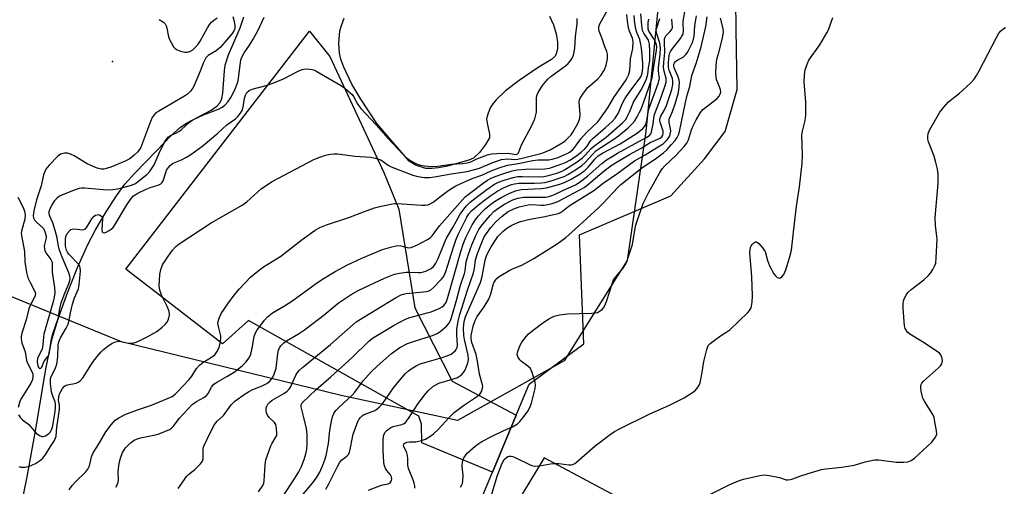
# Model space of a CAD drawing. Units: inches. Extents: x 1333762 to 1339761, y 521446 to 525446.
# Drawn here: x 1335424 to 1335752, y 524560 to 524716 of the extents above; entities that cross this region are included whole.
import ezdxf

# ---------------------------------------------------------------- set-up
doc = ezdxf.new("R2010")
doc.units = ezdxf.units.IN
doc.header["$MEASUREMENT"] = 0
for name, color, linetype in [('ELEV-Spot Elevation', 7, 'Continuous'), ('HYDRO-Single Line Stream', 4, 'Continuous'), ('HYDRO-Water Body', 4, 'Continuous'), ('NTRL-Trees', 3, 'Continuous'), ('TRANS-Driveway', 251, 'Continuous'), ('TRANS-Parking Lot', 4, 'Continuous'), ('Undefined', 1, 'Continuous')]:
    doc.layers.add(name, color=color, linetype=linetype)

msp = doc.modelspace()

# ---------------------------------------------------------------- linework, layer by layer
at = {"layer": 'ELEV-Spot Elevation'}
msp.add_point((1335454.95, 524701.88, 418.1), dxfattribs=at)
at = {"layer": 'HYDRO-Single Line Stream'}
msp.add_lwpolyline([(1335424.2, 524552.01), (1335426.56, 524563.44), (1335429.56, 524579.95), (1335432.83, 524599.42), (1335434.93, 524609.57), (1335436.86, 524616.07), (1335439.74, 524624.15), (1335443.37, 524633.2), (1335446.8, 524640.83), (1335449.38, 524645.74), (1335452.86, 524651.69), (1335456.33, 524657.09), (1335459.16, 524660.96), (1335462.32, 524664.52), (1335469.79, 524672.2), (1335474.51, 524677.17), (1335477.63, 524679.95), (1335479.88, 524681.34), (1335487.84, 524685.57), (1335489.74, 524686.96), (1335490.84, 524688.21), (1335491.4, 524689.55), (1335491.76, 524691.27), (1335492.31, 524698.67), (1335492.59, 524700.62), (1335493.68, 524704.07), (1335497.58, 524713.06), (1335498.8, 524716.72)], dxfattribs=at)
at = {"layer": 'HYDRO-Water Body'}
msp.add_lwpolyline([(1335600.62, 524716.96), (1335601.88, 524714.04), (1335602.83, 524711.02), (1335603.3, 524708.4), (1335603.22, 524706.14), (1335602.83, 524704.3), (1335602.34, 524703.5), (1335601.26, 524702.5), (1335596.78, 524699.78), (1335590.46, 524695.54), (1335585.96, 524692.09), (1335582.78, 524689.06), (1335581.67, 524687.69), (1335580.84, 524686.37), (1335580, 524684.27), (1335579.65, 524682.7), (1335579.78, 524681.27), (1335580.66, 524677.67), (1335580.64, 524676.38), (1335579.3, 524674.19), (1335577.28, 524671.55), (1335575.31, 524669.66), (1335573.68, 524668.92), (1335570.16, 524667.93), (1335566.6, 524666.97), (1335563.59, 524666.36), (1335561.35, 524666.13), (1335559.43, 524666.23), (1335555.92, 524667.28), (1335553.8, 524668.61), (1335543.08, 524681.19), (1335537.77, 524689.29), (1335534.78, 524694.27), (1335532.08, 524699.98), (1335531.11, 524702.59), (1335530.59, 524704.58), (1335530.42, 524707.95), (1335530.78, 524712.06), (1335531.25, 524713.87), (1335532.18, 524716.24)], dxfattribs=at)
at = {"layer": 'NTRL-Trees'}
msp.add_lwpolyline([(1336003.05, 525011.13), (1335937.14, 524972.43), (1335921.84, 524972.43), (1335892.16, 524972.43), (1335829.39, 524971.38), (1335774.99, 524979.75), (1335745.7, 524965.1), (1335714.31, 524934.77), (1335694.44, 524896.06), (1335694.22, 524895.55), (1335673.51, 524845.84), (1335653.64, 524796.67), (1335637.94, 524731.81), (1335632.71, 524678.46), (1335626.44, 524635.57), (1335623.33, 524630.61), (1335605.51, 524602.09), (1335569.94, 524582.22), (1335531.24, 524590.58), (1335458.01, 524608.37), (1335399.42, 524632.43)], dxfattribs=at)
at = {"layer": 'TRANS-Driveway'}
msp.add_lwpolyline([(1335589.53, 524584.03), (1335581.56, 524564.97), (1335558.04, 524574.81), (1335557.9, 524580.97), (1335557.03, 524583.61), (1335500.33, 524615.49), (1335491.62, 524607.75), (1335459.49, 524632.68), (1335520.61, 524711.98), (1335527.39, 524703.47), (1335545.41, 524664.8), (1335550.45, 524652.62), (1335555.69, 524619.76), (1335568.22, 524595.32)], close=True, dxfattribs=at)
at = {"layer": 'TRANS-Parking Lot'}
for points in [[(1335576.03, 524551.74, 0), (1335581.56, 524564.97, 0), (1335589.53, 524584.03, 0), (1335593.82, 524594.28, 0), (1335612.05, 524607.73, 0), (1335610.64, 524644.12, 0), (1335641.06, 524657.05, 0), (1335652.29, 524669.36, 0), (1335659.14, 524678.55, 0), (1335663.07, 524692.47, 0), (1335662.79, 524712.65, 0), (1335662.66, 524722.2, 0), (1335687.49, 524726.9, 0), (1335727.46, 524734.47, 0), (1335714.9, 524800.76, 0), (1335745.66, 524808.35, 0), (1335773.05, 524819.79, 0)], [(1335633.71, 524551.15, 0), (1335598.86, 524569.83, 0), (1335584.52, 524546.13, 0)]]:
    msp.add_polyline3d(points, dxfattribs=at)
at = {"layer": 'Undefined'}
for points, elevation in [([(1335423.76, 524566.89), (1335424.51, 524566.69), (1335425.95, 524566.72), (1335427.35, 524567.03), (1335429.4, 524567.92), (1335431, 524568.96), (1335431.79, 524569.71), (1335432.82, 524571.05), (1335434.3, 524573.54), (1335435.65, 524575.59), (1335435.97, 524576.28), (1335436.19, 524577.04), (1335436.44, 524580.04), (1335437.39, 524585.87), (1335437.37, 524587.28), (1335437.03, 524589.04), (1335437.08, 524590.07), (1335437.37, 524591.13), (1335437.74, 524591.92), (1335438.35, 524592.91), (1335438.89, 524593.55), (1335439.32, 524593.84), (1335440.04, 524594.11), (1335442.91, 524594.63), (1335443.62, 524594.97), (1335444.28, 524595.47), (1335445.18, 524596.51), (1335448.31, 524601.54), (1335449.89, 524603.59), (1335451.22, 524605.1), (1335452.05, 524605.91), (1335453.46, 524607.01), (1335454.93, 524608.02), (1335455.95, 524608.48), (1335456.98, 524608.62), (1335457.78, 524608.56), (1335459.76, 524608.06), (1335460.62, 524607.93), (1335461.77, 524607.99), (1335462.84, 524608.27), (1335464.14, 524608.84), (1335466.79, 524610.22), (1335469.74, 524611.92), (1335471.53, 524613.26), (1335472.57, 524614.22), (1335473.12, 524614.84), (1335473.54, 524615.59), (1335473.82, 524616.42), (1335473.97, 524617.27), (1335473.96, 524617.82), (1335473.72, 524618.87), (1335473.26, 524620.16), (1335471.45, 524623.75), (1335470.72, 524625.66), (1335470.6, 524627.09), (1335470.8, 524630.88), (1335471.07, 524632.56), (1335471.7, 524634.04), (1335473.41, 524636.78), (1335474.95, 524638.95), (1335476.14, 524640.15), (1335477.26, 524641.04), (1335487.93, 524648.09), (1335498.23, 524653.92), (1335499.72, 524655.08), (1335504.69, 524659.47), (1335508.15, 524661.9), (1335522.1, 524669.22), (1335524.06, 524669.98), (1335525.99, 524670.59), (1335527.6, 524670.96), (1335528.75, 524671.06), (1335529.94, 524671.01), (1335535.9, 524670.34), (1335540.98, 524669.9), (1335542.65, 524669.63), (1335543.66, 524669.34), (1335544.35, 524669.03), (1335546.84, 524667.31), (1335547.85, 524666.75), (1335555.09, 524663.93), (1335556.73, 524663.51), (1335559, 524663.23), (1335560.62, 524663.22), (1335562.28, 524663.41), (1335567.83, 524664.41), (1335573.13, 524665.21), (1335574.84, 524665.57), (1335577.22, 524666.3), (1335581.71, 524668.16), (1335584.64, 524669.17), (1335586.69, 524669.39), (1335588.96, 524669.23), (1335590.08, 524669.3), (1335591.5, 524669.6), (1335598.12, 524671.29), (1335599.47, 524671.79), (1335600.78, 524672.39), (1335605.02, 524674.85), (1335605.91, 524675.52), (1335606.71, 524676.26), (1335607.76, 524677.44), (1335608.38, 524678.27), (1335610.07, 524681.22), (1335610.4, 524681.96), (1335610.68, 524682.92), (1335610.76, 524684.21), (1335610.52, 524688.29), (1335610.62, 524689.11), (1335610.83, 524689.63), (1335611.91, 524691.31), (1335613.34, 524693.14), (1335616.65, 524696.06), (1335617.65, 524697.13), (1335618.95, 524699.09), (1335619.53, 524700.62), (1335619.94, 524702.76), (1335619.91, 524704.31), (1335619.68, 524705.15), (1335618.94, 524707.05), (1335618.05, 524709.73), (1335617.15, 524711.99), (1335617.02, 524712.48), (1335617.01, 524713.27), (1335617.11, 524713.79), (1335617.43, 524714.58), (1335619.93, 524718.89)], 422), ([(1335526.04, 524559.39), (1335527.13, 524561.09), (1335529.95, 524566.93), (1335530.62, 524568.16), (1335531.35, 524569.04), (1335533.05, 524570.34), (1335533.63, 524570.94), (1335533.99, 524571.7), (1335534.22, 524572.54), (1335534.94, 524576.59), (1335535.21, 524577.64), (1335536.75, 524581.89), (1335537.1, 524582.6), (1335537.6, 524583.24), (1335538.21, 524583.79), (1335538.87, 524584.18), (1335542.37, 524585.5), (1335543.1, 524585.98), (1335543.99, 524586.72), (1335544.94, 524587.79), (1335548.67, 524593.14), (1335550.62, 524595.59), (1335552.52, 524597.73), (1335553.6, 524598.74), (1335554.51, 524599.47), (1335556.18, 524600.48), (1335557.46, 524601.08), (1335564.53, 524603.11), (1335567.07, 524603.95), (1335567.84, 524604.37), (1335568.53, 524604.87), (1335569.17, 524605.44), (1335569.51, 524605.86), (1335569.83, 524606.52), (1335569.97, 524607.26), (1335569.71, 524610.61), (1335569.77, 524612.57), (1335570.16, 524615.35), (1335570.72, 524617.58), (1335573.24, 524625.62), (1335575.3, 524631.46), (1335575.59, 524632.83), (1335575.94, 524635.75), (1335576.59, 524637.82), (1335578.02, 524641.53), (1335578.82, 524643.36), (1335579.58, 524644.57), (1335581.02, 524646.47), (1335582.75, 524648.46), (1335584.85, 524650.3), (1335586.83, 524651.8), (1335588.67, 524652.78), (1335590.5, 524653.4), (1335593.5, 524654.04), (1335594.74, 524654.14), (1335597.67, 524653.97), (1335598.77, 524653.98), (1335600.08, 524654.15), (1335601.44, 524654.5), (1335602.77, 524654.93), (1335603.58, 524655.28), (1335610.53, 524658.98), (1335612.1, 524659.87), (1335613.04, 524660.53), (1335618.84, 524665.45), (1335621.5, 524667.44), (1335627.21, 524670.82), (1335631.09, 524672.93), (1335634.13, 524674.79), (1335637.42, 524676.28), (1335637.98, 524676.74), (1335638.38, 524677.3), (1335638.51, 524677.78), (1335638.45, 524678.57), (1335637.42, 524681.59), (1335637.34, 524682.09), (1335637.36, 524682.7), (1335637.66, 524683.58), (1335638.95, 524685.74), (1335639.57, 524687.15), (1335641.3, 524692.48), (1335641.66, 524694.2), (1335641.68, 524695.35), (1335641.54, 524696.2), (1335640.52, 524698.9), (1335640.29, 524699.88), (1335640.26, 524701.64), (1335640.46, 524703.87), (1335640.69, 524704.77), (1335641.03, 524705.42), (1335644.23, 524709.48), (1335644.73, 524710.22), (1335645.11, 524710.99), (1335645.28, 524712.1), (1335645.1, 524714.52), (1335645.12, 524715.31), (1335645.67, 524718.35)], 436), ([(1335423.72, 524584.1), (1335424.38, 524583.07), (1335425.03, 524582.48), (1335427.12, 524580.84), (1335428.75, 524578.86), (1335429.57, 524578.03), (1335430.71, 524577.17), (1335431.44, 524576.88), (1335431.95, 524576.9), (1335432.73, 524577.16), (1335433.79, 524577.9), (1335434.31, 524578.44), (1335434.6, 524578.89), (1335434.99, 524579.97), (1335435.75, 524584.43), (1335436.01, 524586.45), (1335436.06, 524587.59), (1335435.89, 524588.47), (1335435.09, 524590.35), (1335434.73, 524591.7), (1335434.38, 524594.54), (1335434.39, 524596.21), (1335434.58, 524596.85), (1335435.89, 524599.4), (1335436.46, 524600.97), (1335436.77, 524603.42), (1335436.89, 524607.42), (1335437.1, 524608.47), (1335437.67, 524609.72), (1335439.61, 524613.01), (1335440.23, 524614.31), (1335440.45, 524615.1), (1335440.97, 524618.04), (1335441.7, 524621.03), (1335442.37, 524623.04), (1335443.64, 524626.13), (1335443.92, 524627.55), (1335444.33, 524631.94), (1335444.24, 524633.15), (1335444.08, 524633.59), (1335443.63, 524634.29), (1335440.5, 524637.66), (1335439.99, 524638.33), (1335439.65, 524639.02), (1335439.39, 524640.32), (1335439.31, 524642.51), (1335439.46, 524643.49), (1335439.92, 524644.49), (1335440.75, 524645.56), (1335441.15, 524645.84), (1335441.6, 524646.01), (1335442.42, 524646.05), (1335444.95, 524645.75), (1335445.45, 524645.8), (1335445.88, 524646.01), (1335446.4, 524646.61), (1335448.11, 524649.45), (1335448.93, 524650.29), (1335449.39, 524650.61), (1335449.87, 524650.79), (1335450.34, 524650.8), (1335450.8, 524650.68), (1335451.37, 524650.32), (1335451.56, 524650.03), (1335451.65, 524649.35), (1335451.49, 524645.87), (1335451.58, 524645.13), (1335451.77, 524644.83), (1335452.27, 524644.78), (1335452.93, 524644.99), (1335453.88, 524645.47), (1335454.6, 524645.97), (1335455.24, 524646.56), (1335455.72, 524647.17), (1335459.74, 524654.03), (1335461.22, 524656.21), (1335461.99, 524657.06), (1335463.41, 524657.96), (1335466.23, 524659.28), (1335467.9, 524659.95), (1335470.26, 524660.58), (1335471.12, 524661.03), (1335471.47, 524661.38), (1335471.89, 524662.11), (1335472.73, 524664.81), (1335473.04, 524665.59), (1335473.62, 524666.55), (1335474.35, 524667.33), (1335475.24, 524667.93), (1335478.04, 524669.12), (1335479.61, 524669.95), (1335481.1, 524670.89), (1335483.5, 524672.57), (1335485.16, 524673.82), (1335490.08, 524677.92), (1335493.12, 524680.73), (1335495.94, 524682.78), (1335496.78, 524683.52), (1335497.68, 524684.57), (1335498.22, 524685.52), (1335498.49, 524686.64), (1335498.95, 524689.56), (1335499.26, 524690.63), (1335499.77, 524691.5), (1335500.52, 524692.13), (1335501.58, 524692.56), (1335506.15, 524693.79), (1335508.38, 524694.58), (1335511.92, 524696.06), (1335516.9, 524698.58), (1335518.23, 524699.14), (1335518.78, 524699.27), (1335519.61, 524699.33), (1335520.74, 524699.29), (1335521.57, 524699.17), (1335522.36, 524698.91), (1335523.13, 524698.52), (1335530.96, 524693.93), (1335532.41, 524692.93), (1335534.21, 524691.44), (1335534.83, 524690.83), (1335535.32, 524690.18), (1335536.77, 524687.51), (1335537.71, 524686.2), (1335542.8, 524680.71), (1335546.84, 524676.21), (1335551.63, 524671.11), (1335552.88, 524669.89), (1335554.37, 524668.74), (1335556.3, 524667.77), (1335557.61, 524667.31), (1335558.96, 524667.05), (1335561.55, 524666.85), (1335563.39, 524666.91), (1335567.85, 524667.63), (1335571.57, 524667.86), (1335573.31, 524668.1), (1335574.43, 524668.45), (1335576.44, 524669.39), (1335579.94, 524670.75), (1335581.31, 524671.11), (1335583.06, 524671.23), (1335586.6, 524671.29), (1335587.47, 524671.22), (1335589.36, 524670.83), (1335589.81, 524670.96), (1335590.26, 524671.43), (1335591.32, 524674.01), (1335594.76, 524680.52), (1335595.67, 524682.68), (1335596.07, 524684.1), (1335596.21, 524684.96), (1335596.29, 524689.96), (1335596.47, 524690.72), (1335596.81, 524691.47), (1335598.3, 524693.85), (1335599.32, 524695.14), (1335600.09, 524695.96), (1335601.19, 524696.91), (1335605.96, 524700.42), (1335606.77, 524701.17), (1335607.48, 524701.97), (1335608.1, 524702.91), (1335608.57, 524703.98), (1335608.84, 524705.02), (1335609.02, 524706.32), (1335609.25, 524710.14), (1335609.76, 524714.41), (1335609.81, 524716.17)], 420), ([(1335495.04, 524716.87), (1335495.47, 524715.62), (1335495.76, 524713.88), (1335495.71, 524712.77), (1335495.44, 524712.03), (1335494.83, 524711.11), (1335492.42, 524708.23), (1335490.83, 524706.45), (1335489.56, 524705.4), (1335486.84, 524703.79), (1335486.08, 524703.06), (1335485.29, 524701.55), (1335484.21, 524698.66), (1335482.17, 524693.83), (1335481.65, 524692.79), (1335480.98, 524691.91), (1335479.98, 524690.95), (1335479.04, 524690.25), (1335470.41, 524685.32), (1335469.47, 524684.67), (1335468.89, 524684.08), (1335468.27, 524683.13), (1335467.66, 524681.81), (1335464.31, 524672.99), (1335463.94, 524672.38), (1335463.45, 524671.78), (1335462.26, 524670.57), (1335461.38, 524669.79), (1335460.53, 524669.25), (1335459.26, 524668.64), (1335454.46, 524666.66), (1335452.61, 524666.06), (1335452.09, 524665.97), (1335451.26, 524665.97), (1335449.89, 524666.26), (1335446.54, 524667.72), (1335442.19, 524670.35), (1335440.97, 524670.99), (1335440, 524671.29), (1335438.99, 524671.34), (1335437.7, 524670.95), (1335436.76, 524670.33), (1335433.91, 524667.31), (1335432.84, 524665.92), (1335432.03, 524664.11), (1335431.23, 524660.39), (1335429.68, 524655.72), (1335428.8, 524652.05), (1335428.66, 524651.19), (1335428.62, 524650.43), (1335428.73, 524649.73), (1335429.12, 524648.9), (1335429.69, 524648.26), (1335431.89, 524646.28), (1335432.34, 524645.55), (1335432.73, 524644.46), (1335432.88, 524643.61), (1335432.87, 524643.05), (1335432.34, 524640.82), (1335432.28, 524640.26), (1335432.33, 524639.43), (1335432.46, 524638.89), (1335432.8, 524638.13), (1335434.46, 524635.86), (1335434.7, 524635.4), (1335434.85, 524634.93), (1335434.91, 524634.18), (1335434.87, 524631.66), (1335435.65, 524626.47), (1335435.76, 524624.77), (1335435.62, 524623.35), (1335435.4, 524622.24), (1335432.16, 524610.96), (1335432.01, 524610.04), (1335431.77, 524607.27), (1335431.58, 524606.13), (1335431.27, 524605.36), (1335430.31, 524603.66), (1335430.02, 524602.85), (1335429.94, 524601.69), (1335430.08, 524600.54), (1335430.34, 524599.86), (1335430.61, 524599.64), (1335430.77, 524599.61), (1335431.1, 524599.7), (1335431.44, 524600.02), (1335432.19, 524602.01), (1335433.54, 524603.65), (1335433.86, 524604.31), (1335434.65, 524609.38), (1335435.14, 524611.06), (1335436.95, 524616.24), (1335437.49, 524619.44), (1335437.93, 524621.39), (1335439.07, 524624.63), (1335440.56, 524628.09), (1335440.82, 524628.91), (1335440.9, 524629.47), (1335440.81, 524630.29), (1335440.47, 524631.36), (1335438.26, 524636.58), (1335437.26, 524639.25), (1335437, 524640.32), (1335436.56, 524643.08), (1335435.93, 524645.53), (1335435.12, 524648.1), (1335434.14, 524650.32), (1335433.9, 524651.06), (1335433.91, 524651.82), (1335434.24, 524652.84), (1335434.75, 524653.84), (1335435.8, 524655.53), (1335436.64, 524656.55), (1335437.34, 524657.04), (1335442.68, 524659.2), (1335443.99, 524659.6), (1335444.71, 524659.7), (1335445.79, 524659.7), (1335451.85, 524659.2), (1335453.91, 524659.11), (1335455, 524659.14), (1335456.64, 524659.4), (1335458.92, 524659.93), (1335461.35, 524660.66), (1335462.63, 524661.21), (1335463.8, 524662.02), (1335466.43, 524664.2), (1335467.28, 524665.03), (1335467.8, 524665.7), (1335468.84, 524667.43), (1335470.55, 524671.31), (1335472.19, 524674.7), (1335472.96, 524675.96), (1335473.68, 524676.74), (1335474.5, 524677.31), (1335476.36, 524678.09), (1335477.1, 524678.5), (1335477.98, 524679.19), (1335480.7, 524681.67), (1335481.77, 524682.42), (1335485.33, 524684.03), (1335490.35, 524685.99), (1335491.53, 524686.64), (1335492.39, 524687.27), (1335493.5, 524688.5), (1335494.43, 524689.83), (1335495.71, 524692.34), (1335496.55, 524694.34), (1335496.85, 524695.35), (1335497, 524696.19), (1335497.63, 524701.64), (1335497.9, 524702.7), (1335498.29, 524703.71), (1335498.86, 524704.69), (1335500.7, 524707.3), (1335501.85, 524709.23), (1335503.39, 524712.04), (1335505.52, 524716.63)], 418), ([(1335440.62, 524559.07), (1335441.55, 524560.58), (1335442.75, 524561.88), (1335446.15, 524565.15), (1335446.84, 524565.98), (1335447.36, 524567.13), (1335448.06, 524570.16), (1335448.57, 524571.46), (1335450.29, 524574.17), (1335452.79, 524578.47), (1335454.57, 524580.81), (1335455.92, 524582.34), (1335457.11, 524583.15), (1335459.47, 524584.29), (1335463.32, 524585.75), (1335467.96, 524587.31), (1335473.34, 524589.49), (1335474.9, 524590.25), (1335475.83, 524590.95), (1335476.7, 524591.75), (1335480.47, 524595.72), (1335481.42, 524596.99), (1335483.01, 524599.54), (1335483.95, 524600.63), (1335485.05, 524601.58), (1335488, 524603.27), (1335489.07, 524604.14), (1335489.72, 524605.07), (1335490.39, 524606.35), (1335490.78, 524607.42), (1335491.01, 524608.5), (1335491.12, 524609.61), (1335491.09, 524610.44), (1335490.3, 524613.53), (1335490.12, 524614.64), (1335490.17, 524615.21), (1335490.41, 524616.03), (1335491.25, 524617.87), (1335493.41, 524621.14), (1335495.53, 524623.93), (1335497.34, 524626.12), (1335501, 524629.92), (1335503.44, 524631.98), (1335505.27, 524633.41), (1335511.1, 524637.02), (1335518.16, 524642.51), (1335522.54, 524645.61), (1335524.09, 524646.49), (1335526.29, 524647.44), (1335533.72, 524649.82), (1335539, 524651.87), (1335542.32, 524653.07), (1335544.02, 524653.53), (1335547.76, 524654.33), (1335548.91, 524654.52), (1335549.79, 524654.55), (1335558.03, 524653.94), (1335559.13, 524653.94), (1335560.04, 524654.08), (1335560.8, 524654.38), (1335561.8, 524655), (1335563.96, 524656.59), (1335567.02, 524659.01), (1335569.37, 524660.44), (1335574.84, 524662.8), (1335578.09, 524664), (1335581.21, 524665.36), (1335583.88, 524666.38), (1335586.58, 524667.28), (1335590.11, 524667.79), (1335595.03, 524668.89), (1335596.73, 524669.04), (1335600.4, 524669.09), (1335601.53, 524669.25), (1335603.13, 524669.76), (1335606.5, 524671.2), (1335607.5, 524671.75), (1335608.36, 524672.48), (1335609.06, 524673.32), (1335611.05, 524676.05), (1335611.94, 524677.11), (1335613.08, 524678.28), (1335616.7, 524681.7), (1335617.41, 524682.61), (1335620.02, 524686.44), (1335622.08, 524689.84), (1335626.15, 524695.77), (1335626.94, 524697.24), (1335627.19, 524698.03), (1335627.33, 524698.83), (1335627.61, 524702.71), (1335628.37, 524706.13), (1335628.45, 524708.3), (1335628.26, 524709.63), (1335627.29, 524711.96), (1335626.96, 524713.01), (1335626.59, 524715.26), (1335626.33, 524717.52)], 424), ([(1335456.06, 524560.01), (1335456.77, 524561.27), (1335456.98, 524562.34), (1335456.92, 524565.2), (1335457.23, 524567.98), (1335457.7, 524569.63), (1335458.38, 524571.52), (1335458.75, 524572.27), (1335459.36, 524573.16), (1335460.17, 524573.99), (1335461.31, 524574.94), (1335462.27, 524575.61), (1335463.03, 524575.99), (1335464.34, 524576.42), (1335468.81, 524577.31), (1335470.23, 524577.68), (1335473.27, 524578.84), (1335474.05, 524579.23), (1335474.7, 524579.68), (1335475.33, 524580.38), (1335477.18, 524582.86), (1335481.58, 524587.52), (1335482.98, 524588.58), (1335485.44, 524589.92), (1335486.31, 524590.55), (1335486.83, 524591.2), (1335487.99, 524593.31), (1335488.82, 524594.29), (1335489.94, 524595.09), (1335493.14, 524596.89), (1335495.54, 524598.36), (1335498.21, 524600.41), (1335499.44, 524601.64), (1335500.52, 524603.06), (1335501.07, 524604.36), (1335501.53, 524606.28), (1335502.24, 524610.19), (1335502.62, 524611.42), (1335503.18, 524612.38), (1335504.04, 524613.54), (1335505.7, 524615.66), (1335506.7, 524616.75), (1335508.29, 524618.06), (1335512.29, 524620.4), (1335514.73, 524621.92), (1335522.5, 524627.6), (1335525.02, 524629.31), (1335529.21, 524631.82), (1335533.34, 524634.12), (1335538.06, 524636.25), (1335544.99, 524639.17), (1335548.05, 524640.11), (1335550, 524640.49), (1335551.08, 524640.39), (1335553.16, 524639.83), (1335553.71, 524639.79), (1335554.53, 524639.91), (1335556.67, 524640.69), (1335559.94, 524642.5), (1335560.89, 524643.13), (1335561.48, 524643.69), (1335564, 524647.06), (1335572.5, 524656.7), (1335573.89, 524657.84), (1335578.54, 524661.34), (1335579.91, 524662.25), (1335581.19, 524662.95), (1335582.54, 524663.54), (1335585.05, 524664.44), (1335588.16, 524665.35), (1335589.83, 524665.75), (1335592.57, 524665.96), (1335599.03, 524666.09), (1335600.63, 524666.31), (1335603.53, 524667.26), (1335605.9, 524668.23), (1335607.39, 524668.97), (1335609.29, 524670.17), (1335611.11, 524671.59), (1335612.4, 524672.74), (1335613.09, 524673.57), (1335614.4, 524675.52), (1335615.11, 524676.31), (1335619.3, 524679.88), (1335621.43, 524681.86), (1335622.43, 524682.91), (1335623.06, 524683.81), (1335623.47, 524684.53), (1335624.91, 524687.94), (1335625.68, 524689.4), (1335627.14, 524691.53), (1335631.02, 524696.77), (1335631.3, 524697.28), (1335631.52, 524697.92), (1335631.68, 524699.57), (1335631.64, 524701.31), (1335631.2, 524706.28), (1335630.96, 524708.03), (1335630.7, 524709.16), (1335629.73, 524711.53), (1335629.39, 524712.64), (1335628.9, 524715.48), (1335628.75, 524717.14)], 426), ([(1335470.5, 524715.83), (1335471.97, 524714.91), (1335472.54, 524714.36), (1335472.91, 524713.71), (1335473.15, 524712.88), (1335473.59, 524710.56), (1335473.9, 524709.43), (1335474.5, 524708.17), (1335475.37, 524706.75), (1335475.89, 524706.12), (1335476.57, 524705.67), (1335477.67, 524705.27), (1335479.12, 524704.95), (1335479.97, 524704.96), (1335481.02, 524705.29), (1335481.72, 524705.75), (1335482.56, 524706.54), (1335483.51, 524707.62), (1335484.16, 524708.58), (1335486.67, 524713.05), (1335487.45, 524714.28), (1335488.03, 524714.93), (1335488.68, 524715.51), (1335489.84, 524716.4)], 418), ([(1335476.87, 524559.61), (1335479.77, 524563.66), (1335480.38, 524564.26), (1335482.4, 524565.91), (1335484.27, 524567.81), (1335484.94, 524568.72), (1335485.18, 524569.45), (1335485.24, 524570.21), (1335485.19, 524572.48), (1335485.25, 524573.04), (1335485.49, 524573.86), (1335487.63, 524578.32), (1335489.04, 524580.87), (1335489.86, 524582.04), (1335491.93, 524583.91), (1335494.53, 524587.44), (1335495.05, 524588.02), (1335495.81, 524588.67), (1335499.17, 524591.1), (1335500.29, 524591.82), (1335501.59, 524592.43), (1335505.07, 524593.84), (1335506.38, 524594.53), (1335507.34, 524595.21), (1335508.11, 524596.08), (1335508.77, 524597.37), (1335509.49, 524599.6), (1335510.1, 524604.53), (1335510.35, 524605.63), (1335510.66, 524606.38), (1335511.06, 524607.07), (1335512.05, 524608.11), (1335512.98, 524608.75), (1335516.97, 524611.11), (1335518.97, 524612.38), (1335525.52, 524617.39), (1335530.23, 524621.33), (1335534.56, 524624.2), (1335537.06, 524625.61), (1335545.58, 524629.6), (1335548.94, 524630.96), (1335550.61, 524631.33), (1335552.89, 524631.65), (1335554.02, 524631.66), (1335556.83, 524631.49), (1335557.86, 524631.56), (1335558.63, 524631.72), (1335559.45, 524632.01), (1335560.52, 524632.49), (1335561.19, 524632.88), (1335561.98, 524633.54), (1335562.75, 524634.66), (1335563.48, 524636.23), (1335565.61, 524641.45), (1335566.3, 524642.97), (1335568.41, 524646.54), (1335570.86, 524650.92), (1335572.02, 524652.61), (1335572.95, 524653.73), (1335574.19, 524654.94), (1335575.74, 524656.22), (1335579.68, 524659.19), (1335582.24, 524660.94), (1335583.57, 524661.6), (1335585.45, 524662.24), (1335588.48, 524663.18), (1335590.08, 524663.49), (1335591.55, 524663.52), (1335596.85, 524663.36), (1335598.7, 524663.49), (1335600.25, 524663.84), (1335603.36, 524664.78), (1335604.77, 524665.28), (1335605.64, 524665.7), (1335609.82, 524668.36), (1335611.61, 524669.74), (1335612.62, 524670.68), (1335614.41, 524672.72), (1335615.2, 524673.52), (1335619.43, 524676.59), (1335624.92, 524681.4), (1335625.88, 524682.42), (1335626.5, 524683.37), (1335627.26, 524684.93), (1335628.61, 524688.32), (1335631.15, 524692.36), (1335631.85, 524693.66), (1335632.93, 524696.08), (1335633.37, 524697.57), (1335633.57, 524699.69), (1335633.97, 524702.01), (1335634.06, 524703), (1335634.05, 524705.25), (1335633.9, 524707.6), (1335633.72, 524708.44), (1335633.54, 524708.89), (1335632.02, 524711.22), (1335631.59, 524712.21), (1335631.31, 524713.92), (1335631.03, 524717.7)], 428), ([(1335503.65, 524558.42), (1335505.07, 524560.52), (1335505.38, 524561.29), (1335505.55, 524562.13), (1335505.85, 524567.42), (1335506.12, 524569.13), (1335507.72, 524573.72), (1335508.1, 524574.49), (1335509.52, 524576.91), (1335509.71, 524577.42), (1335509.79, 524577.95), (1335509.69, 524579.6), (1335509.38, 524580.91), (1335508.95, 524581.54), (1335507.15, 524583.26), (1335506.65, 524584), (1335506.31, 524584.78), (1335506.19, 524585.59), (1335506.25, 524586.41), (1335506.48, 524587.19), (1335506.75, 524587.64), (1335507.48, 524588.42), (1335508.17, 524588.94), (1335512.04, 524591.16), (1335513.22, 524592), (1335513.81, 524592.6), (1335514.3, 524593.29), (1335516.09, 524597.32), (1335516.64, 524598.22), (1335517.28, 524598.95), (1335518.34, 524599.89), (1335527.68, 524607.5), (1335535.17, 524614.22), (1335536.21, 524615.06), (1335549.28, 524623.04), (1335551.2, 524624.06), (1335551.97, 524624.34), (1335552.82, 524624.5), (1335559.64, 524625.15), (1335560.21, 524625.3), (1335560.92, 524625.64), (1335562, 524626.51), (1335564.63, 524629.3), (1335565.18, 524629.99), (1335565.61, 524630.72), (1335566.07, 524631.87), (1335568.59, 524639.99), (1335569.38, 524642.3), (1335570.22, 524644.2), (1335573.04, 524649.94), (1335573.77, 524651.05), (1335574.66, 524652.05), (1335576.31, 524653.53), (1335578.49, 524655.32), (1335581.03, 524657.23), (1335583.34, 524658.74), (1335585.32, 524659.73), (1335587.96, 524660.82), (1335588.95, 524661.08), (1335590.36, 524661.27), (1335595.58, 524661.3), (1335597.89, 524661.42), (1335599.01, 524661.56), (1335601.13, 524662.08), (1335603.85, 524662.94), (1335605.43, 524663.54), (1335606.73, 524664.18), (1335609.64, 524665.95), (1335611.36, 524667.15), (1335612.45, 524668.13), (1335614.99, 524671), (1335616.07, 524672.04), (1335617.67, 524673.17), (1335621.67, 524675.68), (1335623.56, 524677.09), (1335626.75, 524679.72), (1335628.16, 524681.07), (1335629.07, 524682.11), (1335629.82, 524683.35), (1335630.62, 524684.92), (1335631.1, 524685.98), (1335632.7, 524690.32), (1335634.79, 524696.34), (1335634.96, 524697.15), (1335635.2, 524699.43), (1335636.25, 524705.59), (1335636.31, 524706.7), (1335636.1, 524707.8), (1335635.35, 524709.35), (1335633.74, 524711.94), (1335633.52, 524712.61), (1335633.42, 524713.69), (1335633.48, 524714.8), (1335633.68, 524715.94)], 430), ([(1335512.21, 524557.59), (1335515.22, 524562.11), (1335517.04, 524565.15), (1335517.86, 524566.69), (1335518.85, 524569.22), (1335519.43, 524571.15), (1335519.73, 524572.58), (1335519.83, 524574.34), (1335519.81, 524577.57), (1335519.63, 524579.54), (1335518.66, 524583.71), (1335517.81, 524586.76), (1335517.85, 524587.42), (1335518.23, 524588.06), (1335522.89, 524592.59), (1335527.72, 524596.81), (1335534.82, 524603.21), (1335540.43, 524608.6), (1335541.68, 524609.61), (1335548.87, 524614.02), (1335552.43, 524615.91), (1335553.78, 524616.43), (1335555.73, 524617.03), (1335559.86, 524618.04), (1335561.21, 524618.46), (1335563.87, 524619.53), (1335564.85, 524620.08), (1335565.44, 524620.56), (1335566.14, 524621.56), (1335566.64, 524622.84), (1335571.01, 524638.52), (1335571.84, 524640.98), (1335572.77, 524643.22), (1335574.88, 524647.45), (1335576.05, 524649.31), (1335576.93, 524650.42), (1335578.04, 524651.63), (1335579.21, 524652.78), (1335580.47, 524653.87), (1335582.26, 524655.17), (1335584.46, 524656.47), (1335587.38, 524657.94), (1335589.27, 524658.7), (1335591.2, 524659.14), (1335597.84, 524659.47), (1335599.55, 524659.69), (1335603.99, 524660.98), (1335605.77, 524661.67), (1335607.83, 524662.61), (1335610.78, 524664.36), (1335612.46, 524665.6), (1335613.48, 524666.62), (1335615.81, 524669.43), (1335616.85, 524670.4), (1335618.25, 524671.26), (1335624.15, 524674.45), (1335629.92, 524678.06), (1335631.71, 524679.51), (1335632.25, 524680.16), (1335632.67, 524680.89), (1335633.02, 524682.01), (1335633.45, 524684.93), (1335633.77, 524686.29), (1335636.78, 524694.53), (1335637.04, 524695.37), (1335637.2, 524696.21), (1335637.17, 524696.96), (1335636.89, 524698.72), (1335636.86, 524699.73), (1335637.5, 524704.31), (1335637.61, 524706.26), (1335637.37, 524707.95), (1335636.34, 524711), (1335636.2, 524711.55), (1335636.17, 524712.21), (1335636.33, 524713.05), (1335637.39, 524716.18)], 432), ([(1335513.97, 524552.2), (1335522.04, 524561.9), (1335523.04, 524563.29), (1335524.08, 524565.04), (1335525.13, 524567.29), (1335525.79, 524569.14), (1335526.17, 524570.53), (1335527, 524574.51), (1335527.44, 524578.9), (1335527.94, 524582.02), (1335528.27, 524583.46), (1335528.84, 524584.81), (1335529.37, 524585.5), (1335530.41, 524586.55), (1335534.85, 524590.64), (1335535.72, 524591.7), (1335538.49, 524595.44), (1335541.2, 524598.38), (1335543.17, 524600.3), (1335547.95, 524604.57), (1335550.78, 524606.54), (1335553.32, 524607.84), (1335555.25, 524608.55), (1335561.64, 524610.53), (1335563.14, 524611.16), (1335564.03, 524611.71), (1335564.72, 524612.27), (1335566.23, 524613.7), (1335567.01, 524614.58), (1335567.58, 524615.56), (1335568.08, 524616.92), (1335569.76, 524622.65), (1335570.95, 524627.31), (1335572.25, 524631.19), (1335572.46, 524632.13), (1335572.88, 524635.09), (1335573.6, 524637.67), (1335574.72, 524640.71), (1335576.03, 524643.81), (1335577.07, 524645.84), (1335578.22, 524647.48), (1335580.87, 524650.54), (1335582.1, 524651.82), (1335582.91, 524652.53), (1335584.01, 524653.32), (1335585.65, 524654.33), (1335588.37, 524655.7), (1335590.03, 524656.29), (1335591.9, 524656.59), (1335593.56, 524656.66), (1335598.18, 524656.58), (1335599.32, 524656.67), (1335600.41, 524656.88), (1335602.03, 524657.45), (1335604.99, 524658.89), (1335609.26, 524660.77), (1335610.52, 524661.55), (1335613.26, 524663.64), (1335618.01, 524667.85), (1335619.54, 524669.01), (1335621.42, 524670.22), (1335623.22, 524671.25), (1335632.83, 524676.46), (1335633.89, 524677.21), (1335634.37, 524677.77), (1335634.56, 524678.21), (1335634.74, 524678.95), (1335635.09, 524680.98), (1335635.31, 524683), (1335635.54, 524684.13), (1335637.94, 524690.28), (1335639.06, 524693.54), (1335639.42, 524694.92), (1335639.42, 524696.21), (1335638.76, 524698.58), (1335638.58, 524699.85), (1335638.64, 524701.47), (1335638.99, 524704.94), (1335638.86, 524708.31), (1335638.91, 524709.34), (1335639.1, 524709.96), (1335639.35, 524710.37), (1335640.74, 524711.73), (1335641.26, 524712.36), (1335641.46, 524712.78), (1335641.54, 524713.19), (1335641.31, 524715.92)], 434), ([(1335540.29, 524558.96), (1335544.24, 524560.59), (1335545.06, 524560.81), (1335546.84, 524561.07), (1335547.47, 524561.4), (1335547.79, 524561.8), (1335547.99, 524562.29), (1335548.05, 524562.76), (1335547.95, 524563.49), (1335547.62, 524564.13), (1335546.37, 524565.53), (1335545.95, 524566.18), (1335545.58, 524567.14), (1335545.39, 524568.26), (1335545.13, 524572.3), (1335545.13, 524575.56), (1335545.29, 524577.02), (1335545.78, 524578.18), (1335546.51, 524579.02), (1335547.72, 524579.87), (1335548.53, 524580.18), (1335551.39, 524580.87), (1335552.15, 524581.26), (1335552.6, 524581.6), (1335553.65, 524582.89), (1335556.67, 524587.49), (1335558.88, 524590.56), (1335560.22, 524592.12), (1335561.73, 524593.53), (1335562.71, 524594.15), (1335563.76, 524594.64), (1335568.28, 524595.95), (1335569.94, 524596.55), (1335570.66, 524596.97), (1335571.29, 524597.48), (1335571.85, 524598.06), (1335572.3, 524598.7), (1335572.77, 524599.66), (1335573.29, 524601.04), (1335573.53, 524601.88), (1335573.62, 524602.68), (1335573.48, 524604), (1335572.25, 524609.17), (1335572.05, 524610.51), (1335571.91, 524612.98), (1335572.01, 524614.13), (1335572.22, 524615.2), (1335572.66, 524616.73), (1335573.25, 524618.28), (1335577.61, 524628.22), (1335578.14, 524630.17), (1335579.18, 524635.58), (1335579.61, 524637.05), (1335580.2, 524638.3), (1335581.18, 524640.04), (1335582.56, 524642.32), (1335583.4, 524643.52), (1335585.01, 524645.21), (1335586.38, 524646.3), (1335588, 524647.33), (1335590.01, 524648.23), (1335591.34, 524648.67), (1335593.56, 524649.23), (1335598.99, 524650.19), (1335602.45, 524650.91), (1335603.57, 524651.23), (1335604.31, 524651.56), (1335604.96, 524651.99), (1335606.58, 524653.32), (1335607.52, 524653.98), (1335615.37, 524658.86), (1335618.51, 524661.31), (1335623.03, 524664.45), (1335628.86, 524668.71), (1335632.49, 524670.77), (1335635.09, 524672.39), (1335637.93, 524674.01), (1335638.58, 524674.53), (1335639.57, 524675.5), (1335640.12, 524676.13), (1335640.57, 524676.81), (1335640.84, 524677.57), (1335640.98, 524678.65), (1335640.89, 524679.43), (1335640.44, 524681.5), (1335640.41, 524682.01), (1335640.48, 524682.57), (1335640.75, 524683.37), (1335641.61, 524685.16), (1335642.45, 524687.71), (1335643.55, 524691.53), (1335643.84, 524693.44), (1335643.87, 524694.83), (1335643.78, 524695.64), (1335643.42, 524696.74), (1335642.12, 524699.7), (1335641.99, 524700.43), (1335642.05, 524700.93), (1335642.24, 524701.39), (1335642.7, 524701.91), (1335643.35, 524702.35), (1335645.09, 524703.27), (1335646.05, 524704.14), (1335646.51, 524704.76), (1335646.94, 524705.52), (1335648.19, 524708.2), (1335648.6, 524709.3), (1335648.81, 524710.29), (1335649.02, 524713.66), (1335649.61, 524716.99)], 438), ([(1335555.73, 524559.69), (1335555.74, 524560.47), (1335555.55, 524561.28), (1335555.26, 524562.09), (1335553.59, 524566.21), (1335553.41, 524567.32), (1335553.41, 524569.41), (1335553.32, 524570.59), (1335553.1, 524571.4), (1335552.03, 524573.57), (1335551.95, 524574.03), (1335552.07, 524574.4), (1335552.39, 524574.68), (1335553.06, 524574.96), (1335553.92, 524575.06), (1335556.01, 524575.13), (1335557.94, 524575.53), (1335559.25, 524576.04), (1335560.74, 524576.89), (1335561.9, 524577.73), (1335563.53, 524579.17), (1335567.17, 524583.24), (1335568.88, 524584.9), (1335571.96, 524587.19), (1335576.31, 524590.06), (1335577.37, 524590.98), (1335577.85, 524591.65), (1335578.08, 524592.17), (1335578.31, 524593), (1335578.36, 524593.56), (1335578.3, 524594.09), (1335577.33, 524597.61), (1335576.62, 524601.93), (1335576.15, 524604.2), (1335574.67, 524608.17), (1335574.49, 524609.44), (1335574.53, 524610.48), (1335575.22, 524613.61), (1335575.81, 524615.48), (1335576.54, 524616.86), (1335578.8, 524620.11), (1335580.33, 524622.65), (1335581.03, 524624.39), (1335581.81, 524627.47), (1335582.15, 524628.28), (1335582.58, 524629.02), (1335583.16, 524629.63), (1335583.85, 524630.14), (1335587.33, 524632.29), (1335588.25, 524632.74), (1335591.42, 524634.02), (1335595.35, 524636.21), (1335603.12, 524641.11), (1335606.02, 524643.17), (1335609.18, 524645.93), (1335616.94, 524653.07), (1335618.6, 524654.74), (1335623.36, 524659.85), (1335624.34, 524660.8), (1335631.2, 524666.3), (1335636.35, 524669.75), (1335638.6, 524671.39), (1335639.64, 524672.39), (1335641.24, 524674.17), (1335642.41, 524675.54), (1335643.08, 524676.48), (1335643.55, 524677.44), (1335643.89, 524678.49), (1335645.9, 524688.21), (1335646.48, 524690.6), (1335647.35, 524693.53), (1335648.05, 524697.11), (1335649.53, 524701.49), (1335651.16, 524706.7), (1335652.65, 524713.5), (1335653.14, 524716.74)], 440), ([(1335571, 524560.04), (1335571.42, 524560.73), (1335571.62, 524561.23), (1335571.77, 524562.02), (1335571.81, 524563.93), (1335571.46, 524566.85), (1335571.64, 524568.47), (1335572.11, 524569.73), (1335573.2, 524571.31), (1335574.02, 524572.13), (1335575.87, 524573.66), (1335577.06, 524574.56), (1335578.08, 524575.18), (1335581.47, 524577.02), (1335585.33, 524578.87), (1335588.3, 524580.11), (1335589.89, 524581.05), (1335590.7, 524581.83), (1335591.79, 524583.21), (1335593.37, 524585.34), (1335594.09, 524586.59), (1335594.55, 524587.99), (1335595.84, 524592.87), (1335595.97, 524594.02), (1335595.86, 524594.86), (1335594.82, 524598.21), (1335594.22, 524599.5), (1335593.41, 524600.34), (1335591.31, 524601.82), (1335590.69, 524602.39), (1335590.14, 524603.24), (1335589.86, 524604.19), (1335590.01, 524605.24), (1335590.7, 524607.08), (1335591.42, 524608.3), (1335592.92, 524610.36), (1335593.48, 524610.99), (1335594.13, 524611.57), (1335597.92, 524614.38), (1335600.38, 524616.06), (1335602.17, 524617), (1335603.89, 524617.4), (1335606.54, 524617.75), (1335614.56, 524617.96), (1335615.73, 524618.05), (1335616.55, 524618.25), (1335617.26, 524618.6), (1335618.11, 524619.2), (1335618.64, 524619.8), (1335619.03, 524620.55), (1335619.65, 524622.17), (1335620.51, 524624.65), (1335621.55, 524628.04), (1335621.96, 524629.03), (1335622.67, 524630.11), (1335625.12, 524632.94), (1335625.75, 524633.89), (1335626.22, 524634.88), (1335628.21, 524640.89), (1335629.3, 524646.99), (1335629.66, 524648.46), (1335631.85, 524654.56), (1335633.68, 524658.31), (1335637.31, 524664.82), (1335638.09, 524666.03), (1335639.07, 524667.09), (1335642.72, 524670.51), (1335645.45, 524673.49), (1335646.34, 524674.6), (1335646.88, 524675.76), (1335647.9, 524679.08), (1335648.41, 524680.41), (1335649.44, 524682.38), (1335650.91, 524684.78), (1335651.73, 524685.78), (1335652.53, 524686.54), (1335656.45, 524689.54), (1335657, 524690.19), (1335657.52, 524691.18), (1335657.64, 524691.7), (1335657.56, 524692.44), (1335657.22, 524693.44), (1335656.34, 524695.47), (1335656.07, 524696.47), (1335655.98, 524698.09), (1335656.07, 524700.33), (1335656.39, 524702.59), (1335657.03, 524704.8), (1335658.12, 524709.15), (1335658.57, 524711.47), (1335658.43, 524712.84), (1335657.58, 524716.31)], 442), ([(1335580.32, 524554.02), (1335583.18, 524563.66), (1335584.81, 524568.01), (1335585.5, 524569.17), (1335586.25, 524569.92), (1335586.71, 524570.18), (1335587.18, 524570.31), (1335587.84, 524570.32), (1335588.34, 524570.22), (1335589.4, 524569.78), (1335593.9, 524567.53), (1335594.73, 524567.21), (1335595.56, 524567.04), (1335597.24, 524567.13), (1335600.93, 524567.78), (1335602.06, 524567.91), (1335603.68, 524567.84), (1335607.03, 524567.41), (1335607.84, 524567.41), (1335608.34, 524567.52), (1335608.99, 524567.84), (1335609.62, 524568.32), (1335615.86, 524573.77), (1335620.84, 524577.55), (1335622.29, 524578.58), (1335623.87, 524579.42), (1335634.01, 524584.45), (1335640.37, 524587.23), (1335644.12, 524589.05), (1335645.41, 524589.76), (1335647.37, 524590.99), (1335648.57, 524591.8), (1335649.23, 524592.36), (1335649.82, 524593.01), (1335650.32, 524593.72), (1335650.76, 524594.78), (1335651.38, 524597.67), (1335652.04, 524601.91), (1335652.96, 524605.88), (1335653.19, 524606.58), (1335653.51, 524607.22), (1335654.07, 524607.83), (1335655.43, 524608.9), (1335657.57, 524610.41), (1335659.73, 524611.73), (1335660.64, 524612.44), (1335666.66, 524618.17), (1335667.23, 524618.82), (1335667.66, 524619.54), (1335667.89, 524620.31), (1335668.12, 524621.67), (1335668.24, 524623.8), (1335668.02, 524630.06), (1335667.39, 524638.21), (1335667.44, 524639.07), (1335667.59, 524639.9), (1335667.8, 524640.39), (1335668.09, 524640.83), (1335668.63, 524641.38), (1335669.01, 524641.65), (1335669.39, 524641.75), (1335669.59, 524641.72), (1335670.37, 524641.16), (1335671.69, 524639.68), (1335672.17, 524638.98), (1335672.42, 524638.49), (1335673.19, 524635.52), (1335673.91, 524633.7), (1335675.38, 524631.11), (1335675.9, 524630.42), (1335676.49, 524629.9), (1335676.91, 524629.71), (1335677.13, 524629.69), (1335677.58, 524629.8), (1335678, 524630.06), (1335678.62, 524630.89), (1335679.32, 524632.42), (1335680.61, 524636.39), (1335681.27, 524638.93), (1335681.77, 524644.02), (1335682.87, 524653.58), (1335683.87, 524660.04), (1335684.82, 524667.85), (1335684.89, 524670.72), (1335684.63, 524677.28), (1335684.85, 524678.67), (1335685.77, 524682.21), (1335685.96, 524683.91), (1335685.97, 524688.38), (1335685.44, 524694.89), (1335685.56, 524697.44), (1335685.83, 524699.1), (1335686.43, 524700.98), (1335687.05, 524702.26), (1335690.67, 524707.38), (1335693.04, 524711.38), (1335693.51, 524712.43), (1335694.95, 524716.5)], 444), ([(1335653.79, 524557.5), (1335660.43, 524560.83), (1335663.55, 524562.11), (1335665.25, 524562.68), (1335670.64, 524563.84), (1335672.35, 524564.06), (1335673.79, 524563.92), (1335676.09, 524563.47), (1335677.23, 524563.19), (1335679.44, 524562.5), (1335680.01, 524562.45), (1335680.86, 524562.52), (1335681.67, 524562.74), (1335684.32, 524563.73), (1335686.74, 524564.54), (1335691.19, 524565.87), (1335692.61, 524566.13), (1335698.03, 524566.71), (1335701.4, 524567.21), (1335702.51, 524567.45), (1335705.72, 524568.49), (1335708.84, 524569.14), (1335710.29, 524569.1), (1335716.12, 524568.31), (1335718.49, 524568.33), (1335719.95, 524568.47), (1335721.1, 524568.87), (1335722.18, 524569.63), (1335727.93, 524575.04), (1335729.21, 524576.66), (1335729.47, 524577.15), (1335729.6, 524577.67), (1335729.55, 524578.8), (1335729.03, 524581.72), (1335728.7, 524583.17), (1335728.27, 524584.25), (1335725.65, 524588.46), (1335725.01, 524589.71), (1335724.76, 524590.56), (1335724.47, 524592.01), (1335724.31, 524593.16), (1335724.32, 524593.98), (1335724.63, 524594.7), (1335725.18, 524595.32), (1335730.24, 524599.79), (1335731, 524600.58), (1335731.27, 524601.05), (1335731.43, 524601.57), (1335731.49, 524602.12), (1335731.4, 524602.89), (1335730.96, 524604.06), (1335730.53, 524604.62), (1335730.1, 524605), (1335724.85, 524608.45), (1335720.64, 524611.02), (1335719.97, 524611.54), (1335719.61, 524611.94), (1335719.11, 524612.88), (1335718.92, 524613.73), (1335718.42, 524619.66), (1335718.37, 524621.12), (1335718.5, 524621.95), (1335718.78, 524622.71), (1335719.41, 524623.94), (1335720.03, 524624.84), (1335721.09, 524625.82), (1335725.27, 524629.05), (1335726.79, 524630.45), (1335727.54, 524631.34), (1335728.32, 524632.57), (1335728.99, 524633.86), (1335729.26, 524634.67), (1335729.45, 524636.43), (1335729.74, 524642.66), (1335729.69, 524643.52), (1335729.22, 524647.14), (1335729.08, 524649.82), (1335730.05, 524661.16), (1335730.12, 524664.37), (1335729.91, 524665.97), (1335729.36, 524668.15), (1335728.7, 524670.31), (1335726.85, 524675.1), (1335726.68, 524675.91), (1335726.66, 524676.75), (1335726.8, 524677.87), (1335727.19, 524678.93), (1335730.69, 524684.99), (1335731.94, 524686.61), (1335733.5, 524688.37), (1335737.19, 524691.3), (1335740.86, 524694.66), (1335742.05, 524695.93), (1335742.87, 524697.15), (1335743.75, 524698.68), (1335749.48, 524709.84), (1335750.17, 524711.03), (1335750.82, 524711.89), (1335751.6, 524712.6), (1335752.52, 524713.2)], 446), ([(1335423.51, 524656.67), (1335425.27, 524653.22), (1335425.74, 524651.92), (1335425.92, 524650.77), (1335425.85, 524649.3), (1335424.78, 524645.76), (1335424.62, 524644.67), (1335424.77, 524643.31), (1335425.64, 524638.47), (1335425.79, 524635.03), (1335426.4, 524631.5), (1335426.82, 524629.77), (1335427.53, 524628.2), (1335429.17, 524625.25), (1335429.35, 524624.55), (1335429.26, 524623.86), (1335429.07, 524623.35), (1335427.69, 524620.78), (1335427.17, 524619.46), (1335426.22, 524615.78), (1335424.82, 524611.28), (1335424.61, 524610.19), (1335424.61, 524609.42), (1335424.83, 524608.11), (1335425.89, 524605.04), (1335426.38, 524602.19), (1335426.79, 524601.1), (1335428.16, 524598.53), (1335428.41, 524597.67), (1335428.45, 524596.9), (1335428.3, 524595.88), (1335427.82, 524594.69), (1335424.67, 524589.68), (1335424.18, 524588.7), (1335423.55, 524586.53)], 420)]:
    msp.add_lwpolyline(points, dxfattribs=dict(at, elevation=elevation))

doc.saveas('drawing.dxf')
